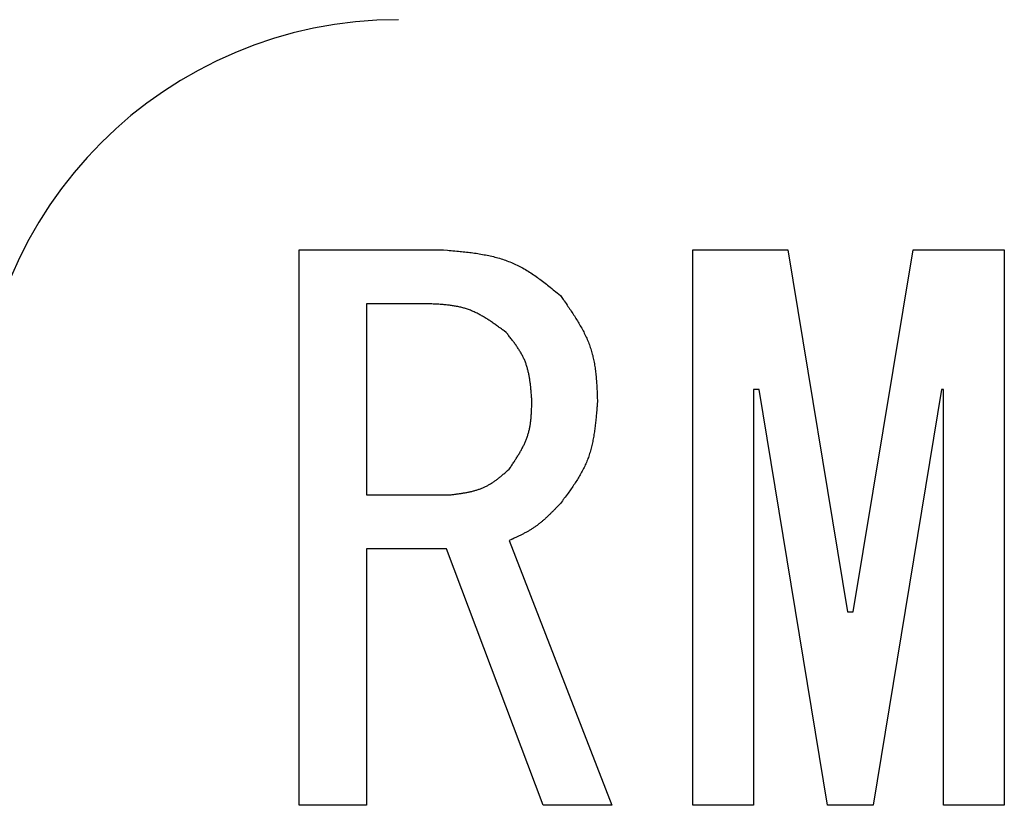
# Model space of a CAD drawing. Units: millimetres. Extents: x 0 to 1400, y -1 to 990.
# Drawn here: x 735 to 759, y 338 to 357 of the extents above; entities that cross this region are included whole.
import ezdxf

# ---------------------------------------------------------------- set-up
doc = ezdxf.new("R2010")
doc.units = ezdxf.units.MM
doc.header["$LTSCALE"] = 0.60633
doc.layers.add('NoLayerName_001', color=7, linetype='Continuous')

msp = doc.modelspace()

# ---------------------------------------------------------------- linework, layer by layer
at = {"layer": 'NoLayerName_001', "color": 7, "linetype": 'Continuous', "lineweight": 25}
for p, q in [((741.938, 351.706), (745.374, 351.706)), ((741.938, 338.49), (741.938, 351.706)), ((751.306, 338.49), (751.306, 351.706)), ((751.306, 351.706), (753.564, 351.706)), ((753.564, 351.706), (754.988, 343.095)), ((755.123, 343.095), (756.547, 351.706)), ((756.547, 351.706), (758.717, 351.706)), ((758.717, 351.706), (758.717, 338.49)), ((745.035, 350.423), (743.543, 350.423)), ((743.543, 350.423), (743.543, 345.875)), ((752.886, 348.384), (752.75, 348.384)), ((752.75, 348.384), (752.75, 338.49)), ((754.513, 338.49), (752.886, 348.384)), ((757.225, 348.384), (755.598, 338.49)), ((757.273, 348.384), (757.225, 348.384)), ((757.273, 338.49), (757.273, 348.384)), ((743.543, 345.875), (745.509, 345.875)), ((746.933, 344.79), (749.374, 338.49)), ((743.543, 344.592), (743.543, 338.49)), ((745.441, 344.592), (743.543, 344.592)), ((747.747, 338.49), (745.441, 344.592)), ((754.988, 343.095), (755.123, 343.095)), ((743.543, 338.49), (741.938, 338.49)), ((749.374, 338.49), (747.747, 338.49)), ((752.75, 338.49), (751.306, 338.49)), ((755.598, 338.49), (754.513, 338.49)), ((758.717, 338.49), (757.273, 338.49))]:
    msp.add_line(p, q, dxfattribs=at)
msp.add_arc((744.298, 347.183), 10.001, 90, 180, dxfattribs=at)
for points, knots in [([(745.374, 351.706), (745.547, 351.691), (745.473, 351.698), (745.701, 351.678), (745.837, 351.664), (745.996, 351.646), (746.148, 351.625), (746.299, 351.6), (746.449, 351.571), (746.596, 351.537), (746.741, 351.496), (746.883, 351.448), (747.022, 351.393), (747.157, 351.329), (747.289, 351.258), (747.418, 351.179), (747.544, 351.095), (747.668, 351.007), (747.794, 350.911), (747.901, 350.827), (748.077, 350.684), (748.02, 350.731), (748.153, 350.621)], [0, 0, 0, 0, 0.156728, 0.313202, 0.469184, 0.624455, 0.778837, 0.9322, 1.084483, 1.235701, 1.385969, 1.535513, 1.684687, 1.833979, 1.983872, 2.134677, 2.286545, 2.439492, 2.593429, 2.748178, 2.903502, 3.059124, 3.059124, 3.059124, 3.059124]), ([(748.153, 350.621), (748.243, 350.495), (748.205, 350.549), (748.321, 350.383), (748.389, 350.282), (748.468, 350.164), (748.541, 350.049), (748.611, 349.932), (748.677, 349.814), (748.739, 349.694), (748.795, 349.572), (748.844, 349.449), (748.888, 349.323), (748.923, 349.194), (748.952, 349.064), (748.975, 348.931), (748.993, 348.797), (749.006, 348.663), (749.017, 348.522), (749.024, 348.402), (749.032, 348.201), (749.029, 348.266), (749.035, 348.113)], [0, 0, 0, 0, 0.139081, 0.277954, 0.416423, 0.554311, 0.691471, 0.827798, 0.963243, 1.09782, 1.231625, 1.364844, 1.49777, 1.630802, 1.764331, 1.898607, 2.03375, 2.169774, 2.306603, 2.444096, 2.582057, 2.720261, 2.720261, 2.720261, 2.720261]), ([(746.865, 349.74), (746.774, 349.808), (746.813, 349.779), (746.693, 349.867), (746.62, 349.92), (746.535, 349.98), (746.451, 350.036), (746.367, 350.089), (746.281, 350.14), (746.194, 350.187), (746.105, 350.23), (746.015, 350.269), (745.923, 350.302), (745.829, 350.33), (745.734, 350.353), (745.637, 350.371), (745.538, 350.386), (745.44, 350.397), (745.336, 350.406), (745.247, 350.412), (745.1, 350.42), (745.148, 350.417), (745.035, 350.423)], [0, 0, 0, 0, 0.102441, 0.204721, 0.306689, 0.408208, 0.509164, 0.609477, 0.709107, 0.808066, 0.906426, 1.004332, 1.102009, 1.199768, 1.29791, 1.396629, 1.49602, 1.596092, 1.696788, 1.797996, 1.899567, 2.001326, 2.001326, 2.001326, 2.001326]), ([(747.475, 348.113), (747.468, 348.214), (747.471, 348.171), (747.461, 348.303), (747.454, 348.382), (747.445, 348.475), (747.434, 348.564), (747.421, 348.652), (747.405, 348.74), (747.386, 348.826), (747.364, 348.91), (747.337, 348.993), (747.306, 349.075), (747.27, 349.154), (747.229, 349.231), (747.185, 349.307), (747.136, 349.381), (747.086, 349.454), (747.031, 349.528), (746.983, 349.591), (746.901, 349.694), (746.928, 349.661), (746.865, 349.74)], [0, 0, 0, 0, 0.091267, 0.182387, 0.273221, 0.363642, 0.453547, 0.542861, 0.631546, 0.719613, 0.807128, 0.894221, 0.981099, 1.068044, 1.155337, 1.24316, 1.3316, 1.420667, 1.510309, 1.600423, 1.690872, 1.781493, 1.781493, 1.781493, 1.781493]), ([(746.933, 346.485), (746.989, 346.568), (746.965, 346.533), (747.038, 346.641), (747.08, 346.707), (747.129, 346.784), (747.175, 346.859), (747.219, 346.935), (747.26, 347.012), (747.298, 347.09), (747.333, 347.169), (747.363, 347.25), (747.39, 347.331), (747.412, 347.414), (747.429, 347.499), (747.443, 347.584), (747.453, 347.671), (747.461, 347.758), (747.467, 347.849), (747.47, 347.926), (747.474, 348.056), (747.473, 348.014), (747.475, 348.113)], [0, 0, 0, 0, 0.089568, 0.179007, 0.268195, 0.357022, 0.445396, 0.533253, 0.620562, 0.707333, 0.793625, 0.879554, 0.965301, 1.051116, 1.13724, 1.223828, 1.310954, 1.398628, 1.486801, 1.575386, 1.664262, 1.753289, 1.753289, 1.753289, 1.753289]), ([(749.035, 348.113), (749.024, 347.962), (749.029, 348.026), (749.014, 347.829), (749.003, 347.711), (748.989, 347.573), (748.973, 347.442), (748.953, 347.31), (748.93, 347.18), (748.903, 347.051), (748.87, 346.925), (748.831, 346.8), (748.786, 346.678), (748.734, 346.559), (748.676, 346.443), (748.612, 346.328), (748.542, 346.216), (748.47, 346.106), (748.391, 345.993), (748.323, 345.898), (748.205, 345.74), (748.243, 345.791), (748.153, 345.672)], [0, 0, 0, 0, 0.135632, 0.271066, 0.406114, 0.540608, 0.674406, 0.80741, 0.93957, 1.0709, 1.201489, 1.331514, 1.461249, 1.591076, 1.72137, 1.852374, 1.984207, 2.116882, 2.250329, 2.384411, 2.518942, 2.653707, 2.653707, 2.653707, 2.653707]), ([(745.509, 345.875), (745.599, 345.886), (745.561, 345.881), (745.678, 345.896), (745.748, 345.905), (745.831, 345.918), (745.909, 345.931), (745.987, 345.947), (746.064, 345.965), (746.14, 345.985), (746.214, 346.009), (746.287, 346.036), (746.358, 346.067), (746.427, 346.102), (746.495, 346.142), (746.56, 346.184), (746.624, 346.23), (746.687, 346.278), (746.751, 346.33), (746.805, 346.375), (746.894, 346.451), (746.865, 346.426), (746.933, 346.485)], [0, 0, 0, 0, 0.081274, 0.16242, 0.243315, 0.323848, 0.403929, 0.483493, 0.562508, 0.640982, 0.718974, 0.7966, 0.874041, 0.951544, 1.029355, 1.10763, 1.186445, 1.265809, 1.345674, 1.425952, 1.506522, 1.587243, 1.587243, 1.587243, 1.587243]), ([(748.153, 345.672), (748.095, 345.61), (748.12, 345.636), (748.042, 345.555), (747.996, 345.507), (747.94, 345.451), (747.886, 345.398), (747.831, 345.345), (747.775, 345.294), (747.717, 345.245), (747.659, 345.197), (747.599, 345.151), (747.538, 345.107), (747.475, 345.065), (747.411, 345.026), (747.345, 344.989), (747.278, 344.953), (747.211, 344.919), (747.14, 344.885), (747.079, 344.857), (746.978, 344.81), (747.011, 344.825), (746.933, 344.79)], [0, 0, 0, 0, 0.076794, 0.153537, 0.230178, 0.306674, 0.38299, 0.459098, 0.534988, 0.610664, 0.686149, 0.761488, 0.836754, 0.912041, 0.987449, 1.063038, 1.138841, 1.214862, 1.291084, 1.367471, 1.443975, 1.52054, 1.52054, 1.52054, 1.52054])]:
    msp.add_open_spline(points, degree=3, knots=knots, dxfattribs=at)

doc.saveas('drawing.dxf')
